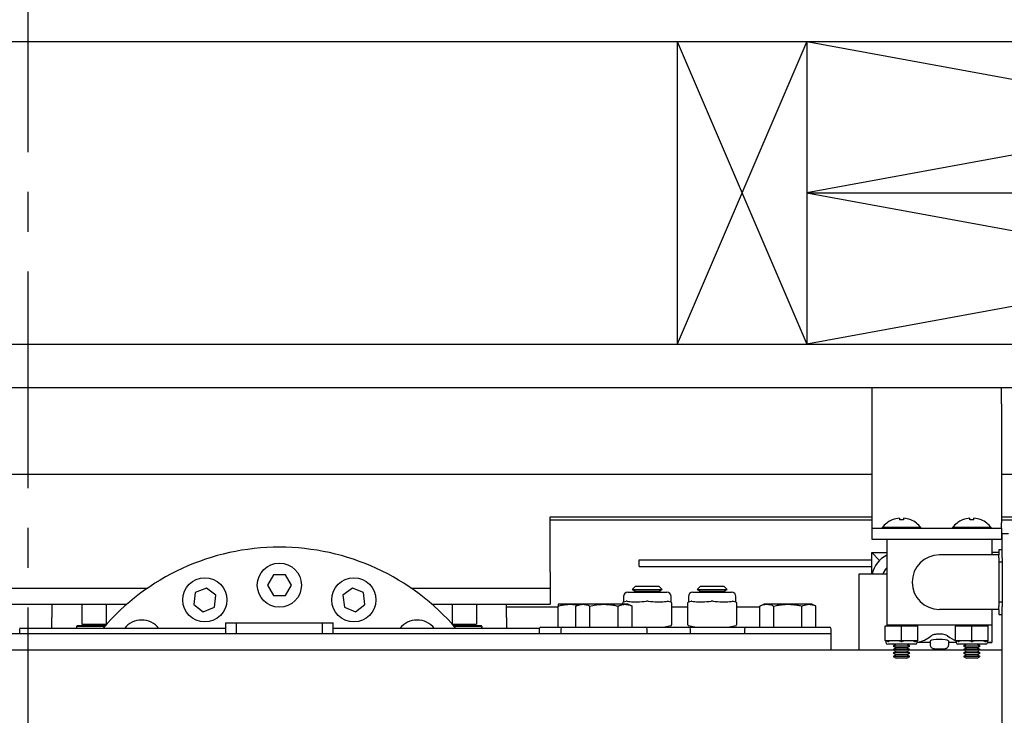
# Model space of a CAD drawing. Extents: x -328 to 414, y -91 to 242.
# Drawn here: x -287 to -275, y 52 to 60 of the extents above; entities that cross this region are included whole.
import ezdxf

# ---------------------------------------------------------------- set-up
doc = ezdxf.new("R2010")
doc.units = 0
doc.header["$LTSCALE"] = 10
doc.header["$MEASUREMENT"] = 0
doc.header["$PDMODE"] = 98
doc.linetypes.add('VSC', pattern=[0.388, 0.25, -0.046, 0.046, -0.046])
doc.layers.get('DEFPOINTS').update_dxf_attribs({"linetype": 'CONTINUOUS'})
for name, color, linetype in [('DIM', 1, 'CONTINUOUS'), ('HW', 130, 'CONTINUOUS'), ('RAIL_BACKING', 4, 'CONTINUOUS'), ('RAIL_HYDRO', 52, 'CONTINUOUS')]:
    doc.layers.add(name, color=color, linetype=linetype)
doc.styles.get("Standard").update_dxf_attribs({"font": 'SIMPLEX.shx', "width": 0.85})
doc.dimstyles.get("Standard").update_dxf_attribs({"dimscale": 16, "dimtxt": 0.09375, "dimasz": 0.09375, "dimexe": 0.0625, "dimexo": 0.0625, "dimgap": 0.0625, "dimtad": 0, "dimtih": 1, "dimtoh": 1, "dimdec": 4, "dimzin": 4, "dimdsep": 46, "dimtxsty": 'Standard', "dimcen": 0.0625, "dimadec": 0, "dimazin": 0, "dimtfac": 1, "dimtdec": 4, "dimtofl": 0, "dimtmove": 0, "dimatfit": 3, "dimfxl": 1, "dimtolj": 1, "dimtzin": 0, "dimarcsym": 0})

# ---------------------------------------------------------------- blocks, each defined once
blk = doc.blocks.new('*D82')
at = {"layer": 'DEFPOINTS', "color": 0, "transparency": 16777216}
for p in [(-255.474, 78.074), (-317.474, 47.579), (-255.474, 47.579)]:
    blk.add_point(p, dxfattribs=at)
at = {"layer": 'DIM', "color": 0, "lineweight": -2, "transparency": 16777216}
for p, q in [((-317.474, 48.329), (-317.474, 78.824)), ((-255.474, 48.329), (-255.474, 78.824)), ((-315.317, 78.074), (-294.462, 78.074)), ((-257.63, 78.074), (-278.485, 78.074))]:
    blk.add_line(p, q, dxfattribs=at)
at = {"layer": 'DIM', "color": 0, "transparency": 16777216}
for points in [[(-315.317, 78.433), (-315.317, 77.714), (-317.474, 78.074)], [(-257.63, 78.433), (-257.63, 77.714), (-255.474, 78.074)]]:
    blk.add_solid(points, dxfattribs=at)
at = {"layer": 'DIM', "color": 0, "transparency": 16777216, "insert": (-286.474, 78.074), "char_height": 2.16, "attachment_point": 5}
blk.add_mtext('\\A1;(62") O.D.', dxfattribs=at)
blk = doc.blocks.new('*D84')
at = {"layer": 'DEFPOINTS', "color": 0, "transparency": 16777216}
for p in [(-286.474, 71.356), (-286.474, 61.22), (-251.474, 56)]:
    blk.add_point(p, dxfattribs=at)
at = {"layer": 'DIM', "color": 0, "lineweight": -2, "transparency": 16777216}
for p, q in [((-286.474, 61.97), (-286.474, 72.106)), ((-251.474, 56.75), (-251.474, 72.106)), ((-284.317, 71.356), (-276.83, 71.356)), ((-253.63, 71.356), (-262.165, 71.356))]:
    blk.add_line(p, q, dxfattribs=at)
at = {"layer": 'DIM', "color": 0, "transparency": 16777216}
for points in [[(-284.317, 71.715), (-284.317, 70.996), (-286.474, 71.356)], [(-253.63, 71.715), (-253.63, 70.996), (-251.474, 71.356)]]:
    blk.add_solid(points, dxfattribs=at)
at = {"layer": 'DIM', "color": 0, "transparency": 16777216, "insert": (-269.497, 71.356), "char_height": 2.16, "attachment_point": 5}
blk.add_mtext('\\A1;35"\\PC/L RAIL', dxfattribs=at)
blk = doc.blocks.new('*D85')
at = {"layer": 'DEFPOINTS', "color": 0, "transparency": 16777216}
for p in [(-251.474, 83.229), (-320.474, 56), (-251.474, 56)]:
    blk.add_point(p, dxfattribs=at)
at = {"layer": 'DIM', "color": 0, "lineweight": -2, "transparency": 16777216}
for p, q in [((-320.474, 56.75), (-320.474, 83.979)), ((-251.474, 56.75), (-251.474, 83.979)), ((-318.317, 83.229), (-280.649, 83.229)), ((-253.63, 83.229), (-274.202, 83.229))]:
    blk.add_line(p, q, dxfattribs=at)
at = {"layer": 'DIM', "color": 0, "transparency": 16777216}
for points in [[(-318.317, 83.588), (-318.317, 82.87), (-320.474, 83.229)], [(-253.63, 83.588), (-253.63, 82.87), (-251.474, 83.229)]]:
    blk.add_solid(points, dxfattribs=at)
at = {"layer": 'DIM', "color": 0, "transparency": 16777216, "insert": (-277.425, 83.229), "char_height": 2.16, "attachment_point": 5}
blk.add_mtext('\\A1;69"', dxfattribs=at)

msp = doc.modelspace()

# ---------------------------------------------------------------- linework, layer by layer
at = {"layer": 'HW'}
for p, q in [((-324.47362, 60), (-247.47362, 60)), ((-320.97362, 56.5), (-250.97362, 56.5)), ((-320.47362, 56), (-251.47362, 56))]:
    msp.add_line(p, q, dxfattribs=at)
at = {"layer": 'RAIL_BACKING', "color": 2, "linetype": 'VSC'}
msp.add_line((-286.47362, 61.22008), (-286.47362, 44.1793), dxfattribs=at)
at = {"layer": 'RAIL_BACKING'}
for p, q in [((-278.97362, 60), (-278.97362, 56.5)), ((-277.47362, 60), (-278.97362, 56.5)), ((-278.97362, 60), (-277.47362, 56.5)), ((-277.47362, 60), (-267.97362, 58.25)), ((-267.97362, 60), (-277.47362, 58.25)), ((-277.47362, 60), (-277.47362, 56.5)), ((-277.47362, 58.25), (-267.97362, 58.25)), ((-267.97362, 58.25), (-277.47362, 56.5)), ((-277.47362, 58.25), (-267.97362, 56.5))]:
    msp.add_line(p, q, dxfattribs=at)
at = {"layer": 'RAIL_HYDRO', "linetype": 'Continuous'}
for p, q in [((-294.97353, 56), (-277.72362, 56)), ((-277.72362, 56), (-268.22362, 56)), ((-276.72362, 56), (-276.72362, 55.8125)), ((-275.22362, 55.8125), (-275.22362, 56)), ((-276.72362, 55.8125), (-276.72362, 54.4375)), ((-275.22362, 55.8125), (-275.22362, 54.4375)), ((-294.59853, 55), (-276.72362, 55)), ((-275.22362, 55), (-270.22362, 55)), ((-280.44036, 54.50554), (-276.72362, 54.50554)), ((-280.44036, 53.8725), (-280.44036, 54.50554)), ((-276.40287, 54.49112), (-276.40287, 54.47115)), ((-276.35687, 54.49112), (-276.35687, 54.47115)), ((-275.59037, 54.47115), (-275.59037, 54.49112)), ((-275.54437, 54.47115), (-275.54437, 54.49112)), ((-275.22362, 54.50554), (-270.85416, 54.50554)), ((-276.72362, 54.469), (-280.44036, 54.469)), ((-276.72362, 54.4375), (-276.72362, 54.375)), ((-276.72362, 54.375), (-275.22362, 54.375)), ((-276.72362, 54.375), (-276.72362, 54.25)), ((-276.60387, 54.38295), (-276.60387, 54.375)), ((-276.15587, 54.38295), (-276.60387, 54.38295)), ((-276.4871, 54.4719), (-276.48646, 54.47115)), ((-276.27328, 54.47115), (-276.27263, 54.4719)), ((-276.15587, 54.375), (-276.15587, 54.38295)), ((-275.79137, 54.38295), (-275.79137, 54.375)), ((-275.34337, 54.38295), (-275.79137, 54.38295)), ((-275.6746, 54.4719), (-275.67396, 54.47115)), ((-275.46078, 54.47115), (-275.46013, 54.4719)), ((-275.34337, 54.375), (-275.34337, 54.38295)), ((-273.18737, 54.469), (-275.22362, 54.469)), ((-275.22362, 54.375), (-275.22362, 54.4375)), ((-275.22362, 54.375), (-275.22362, 54.25)), ((-275.21737, 54.03201), (-275.21737, 54.3125)), ((-275.14267, 54.3125), (-275.21737, 54.3125)), ((-276.72362, 54.25), (-276.54987, 54.25)), ((-276.54987, 54.25), (-276.54987, 53.255)), ((-276.54987, 54.25), (-275.33487, 54.25)), ((-275.33487, 54.25), (-275.33487, 54.0675)), ((-275.33487, 54.25), (-275.22362, 54.25)), ((-276.6337, 54.00405), (-276.72364, 54.094)), ((-276.72364, 54.094), (-276.54987, 54.094)), ((-276.72364, 53.844), (-276.72364, 54.094)), ((-275.25737, 54.0675), (-275.94237, 54.0675)), ((-275.25737, 54.094), (-275.33487, 54.094)), ((-275.21737, 54.1275), (-275.25737, 54.1275)), ((-275.25737, 54.1275), (-275.25737, 54.0675)), ((-275.25737, 54.03201), (-275.25737, 54.0675)), ((-275.25737, 54.03201), (-275.25737, 53.98402)), ((-275.21737, 54.03201), (-275.21737, 53.98402)), ((-279.41112, 53.93467), (-279.41112, 54.00937)), ((-279.41112, 54.00937), (-276.72364, 54.00937)), ((-279.41112, 53.93467), (-276.72364, 53.93467)), ((-275.21737, 53.98402), (-275.25737, 53.98402)), ((-275.25737, 53.98402), (-275.25737, 53.52098)), ((-275.21737, 53.98402), (-275.21737, 53.52098)), ((-283.63665, 53.839), (-283.70593, 53.719)), ((-283.49809, 53.839), (-283.63665, 53.839)), ((-283.42881, 53.719), (-283.49809, 53.839)), ((-280.44036, 53.8725), (-280.44036, 53.685)), ((-276.87317, 53.844), (-276.87317, 52.9666)), ((-276.54987, 53.844), (-276.87317, 53.844)), ((-283.70593, 53.719), (-283.63665, 53.599)), ((-283.49809, 53.599), (-283.42881, 53.719)), ((-279.45291, 53.7069), (-279.49101, 53.6688)), ((-279.45291, 53.7069), (-279.18183, 53.7069)), ((-279.14373, 53.6688), (-279.18183, 53.7069)), ((-278.70291, 53.7069), (-278.74101, 53.6688)), ((-278.70291, 53.7069), (-278.43183, 53.7069)), ((-278.39373, 53.6688), (-278.43183, 53.7069)), ((-286.69036, 53.685), (-285.0879, 53.685)), ((-284.53834, 53.63208), (-284.55642, 53.4947)), ((-284.41032, 53.68511), (-284.53834, 53.63208)), ((-284.30039, 53.60076), (-284.41032, 53.68511)), ((-284.31848, 53.46338), (-284.30039, 53.60076)), ((-283.63665, 53.599), (-283.49809, 53.599)), ((-282.72442, 53.68511), (-282.83435, 53.60076)), ((-282.83435, 53.60076), (-282.81626, 53.46338)), ((-282.5964, 53.63208), (-282.72442, 53.68511)), ((-282.57832, 53.4947), (-282.5964, 53.63208)), ((-282.04684, 53.685), (-280.44036, 53.685)), ((-280.44036, 53.685), (-280.44036, 53.4975)), ((-279.59237, 53.58735), (-279.59237, 53.52516)), ((-279.54237, 53.63735), (-279.09237, 53.63735)), ((-279.49101, 53.6688), (-279.45291, 53.6469)), ((-279.49101, 53.6688), (-279.14373, 53.6688)), ((-279.45291, 53.6469), (-279.46944, 53.63735)), ((-279.45291, 53.6469), (-279.18183, 53.6469)), ((-279.18183, 53.6469), (-279.14373, 53.6688)), ((-279.1653, 53.63735), (-279.18183, 53.6469)), ((-279.04237, 53.52516), (-279.04237, 53.58735)), ((-278.84237, 53.58735), (-278.84237, 53.52516)), ((-278.79237, 53.63735), (-278.34237, 53.63735)), ((-278.74101, 53.6688), (-278.70291, 53.6469)), ((-278.74101, 53.6688), (-278.39373, 53.6688)), ((-278.70291, 53.6469), (-278.71944, 53.63735)), ((-278.70291, 53.6469), (-278.43183, 53.6469)), ((-278.43183, 53.6469), (-278.39373, 53.6688)), ((-278.4153, 53.63735), (-278.43183, 53.6469)), ((-278.29237, 53.52516), (-278.29237, 53.58735)), ((-286.69036, 53.4975), (-285.33028, 53.4975)), ((-286.19438, 53.4975), (-286.19438, 53.34532)), ((-285.85038, 53.4975), (-285.85038, 53.26782)), ((-285.56938, 53.4975), (-285.56938, 53.26782)), ((-284.55642, 53.4947), (-284.44649, 53.41035)), ((-284.44649, 53.41035), (-284.31848, 53.46338)), ((-282.81626, 53.46338), (-282.68825, 53.41035)), ((-282.68825, 53.41035), (-282.57832, 53.4947)), ((-281.80446, 53.4975), (-280.44036, 53.4975)), ((-281.56938, 53.4975), (-281.56938, 53.26782)), ((-281.28838, 53.4975), (-281.28838, 53.26782)), ((-280.94438, 53.34532), (-280.94438, 53.4975)), ((-280.94438, 53.469), (-280.34837, 53.469)), ((-280.34354, 53.4991), (-280.34844, 53.49681)), ((-280.34837, 53.2311), (-280.34837, 53.47658)), ((-280.09354, 53.4991), (-280.34354, 53.4991)), ((-280.09354, 53.4991), (-280.14184, 53.47658)), ((-280.14184, 53.2311), (-280.14184, 53.47658)), ((-279.5412, 53.4991), (-280.09354, 53.4991)), ((-279.9796, 53.2311), (-279.9796, 53.47658)), ((-279.65513, 53.2311), (-279.65513, 53.47658)), ((-279.59862, 53.51526), (-279.59862, 53.51579)), ((-279.59862, 53.4991), (-279.59862, 53.51526)), ((-279.59104, 53.52549), (-279.59212, 53.52522)), ((-279.59104, 53.52549), (-279.56023, 53.5332)), ((-279.4929, 53.47658), (-279.5412, 53.4991)), ((-279.4929, 53.2311), (-279.4929, 53.47658)), ((-279.07451, 53.5332), (-279.04369, 53.52549)), ((-279.04237, 53.52516), (-279.04369, 53.52549)), ((-279.03612, 53.51579), (-279.03612, 53.51526)), ((-279.03612, 53.51526), (-279.03612, 53.25944)), ((-279.03612, 53.469), (-278.84862, 53.469)), ((-278.84862, 53.51526), (-278.84862, 53.51579)), ((-278.84862, 53.25944), (-278.84862, 53.51526)), ((-278.84104, 53.52549), (-278.84212, 53.52522)), ((-278.84104, 53.52549), (-278.81023, 53.5332)), ((-278.32451, 53.5332), (-278.29369, 53.52549)), ((-278.29237, 53.52516), (-278.29369, 53.52549)), ((-278.28612, 53.51579), (-278.28612, 53.51526)), ((-278.28612, 53.51526), (-278.28612, 53.25944)), ((-278.28612, 53.469), (-278.01684, 53.469)), ((-277.96854, 53.4991), (-278.01684, 53.47658)), ((-278.01684, 53.2311), (-278.01684, 53.47658)), ((-277.55428, 53.4991), (-277.96854, 53.4991)), ((-277.8546, 53.2311), (-277.8546, 53.47658)), ((-277.4162, 53.4991), (-277.55428, 53.4991)), ((-277.53013, 53.2311), (-277.53013, 53.47658)), ((-277.3679, 53.47658), (-277.4162, 53.4991)), ((-277.3679, 53.2311), (-277.3679, 53.47658)), ((-275.21737, 53.52098), (-275.25737, 53.52098)), ((-275.25737, 53.52098), (-275.25737, 53.47299)), ((-275.25737, 53.4375), (-275.25737, 53.47299)), ((-275.21737, 53.52098), (-275.21737, 53.47299)), ((-275.21737, 47), (-275.21737, 53.47299)), ((-275.25737, 53.4375), (-275.94237, 53.4375)), ((-275.33487, 53.4375), (-275.33487, 53.255)), ((-275.25737, 53.4375), (-275.25737, 53.3775)), ((-275.25737, 53.3775), (-275.21737, 53.3775)), ((-286.19438, 53.219), (-286.19438, 53.34532)), ((-285.90088, 53.25182), (-285.91088, 53.24182)), ((-285.91088, 53.24182), (-285.91088, 53.219)), ((-285.58721, 53.24182), (-285.91088, 53.24182)), ((-285.90088, 53.25182), (-285.57839, 53.25182)), ((-285.85038, 53.26782), (-285.56938, 53.26782)), ((-285.82228, 53.26782), (-285.82228, 53.25182)), ((-285.56938, 53.26782), (-285.56409, 53.26782)), ((-284.18987, 53.2839), (-284.18987, 53.1541)), ((-284.18987, 53.2839), (-284.06424, 53.2839)), ((-284.06424, 53.1541), (-284.06424, 53.2839)), ((-284.06424, 53.2839), (-283.0705, 53.2839)), ((-283.0705, 53.1541), (-283.0705, 53.2839)), ((-283.0705, 53.2839), (-282.94487, 53.2839)), ((-282.94487, 53.1541), (-282.94487, 53.2839)), ((-281.57065, 53.26782), (-281.56938, 53.26782)), ((-281.56938, 53.26782), (-281.28838, 53.26782)), ((-281.55635, 53.25182), (-281.24196, 53.25182)), ((-281.23208, 53.24182), (-281.54753, 53.24182)), ((-281.31648, 53.25182), (-281.31648, 53.26782)), ((-281.24196, 53.25182), (-281.23208, 53.24182)), ((-281.24196, 53.25182), (-281.23788, 53.25182)), ((-281.22788, 53.24182), (-281.23788, 53.25182)), ((-281.23208, 53.24182), (-281.23208, 53.219)), ((-281.22788, 53.24182), (-281.22788, 53.219)), ((-280.94438, 53.34532), (-280.94438, 53.219)), ((-279.04369, 53.24921), (-279.11612, 53.2311)), ((-279.03612, 53.25944), (-279.03612, 53.25891)), ((-278.84862, 53.25891), (-278.84862, 53.25944)), ((-278.76862, 53.2311), (-278.84104, 53.24921)), ((-278.29369, 53.24921), (-278.36612, 53.2311)), ((-278.28612, 53.25944), (-278.28612, 53.25891)), ((-276.56737, 53.245), (-276.53737, 53.255)), ((-276.56737, 53.24434), (-276.56737, 53.245)), ((-276.56737, 53.07816), (-276.56737, 53.24434)), ((-276.38778, 53.245), (-276.55946, 53.245)), ((-275.94237, 53.255), (-276.54987, 53.255)), ((-276.54987, 53.255), (-276.54987, 53.25083)), ((-276.37987, 53.07816), (-276.37987, 53.24434)), ((-276.20028, 53.245), (-276.37196, 53.245)), ((-276.22237, 53.255), (-276.19237, 53.245)), ((-276.19237, 53.245), (-276.19237, 53.24434)), ((-276.19237, 53.07816), (-276.19237, 53.24434)), ((-275.33487, 53.255), (-275.94237, 53.255)), ((-275.75487, 53.245), (-275.72487, 53.255)), ((-275.75487, 53.24434), (-275.75487, 53.245)), ((-275.75487, 53.07816), (-275.75487, 53.24434)), ((-275.57528, 53.245), (-275.74696, 53.245)), ((-275.56737, 53.07816), (-275.56737, 53.24434)), ((-275.38778, 53.245), (-275.55946, 53.245)), ((-275.40987, 53.255), (-275.37987, 53.245)), ((-275.37987, 53.245), (-275.37987, 53.24434)), ((-275.37987, 53.07816), (-275.37987, 53.24434)), ((-275.33487, 53.255), (-275.33487, 53.055)), ((-277.19237, 53.1541), (-289.94237, 53.1541)), ((-284.18987, 53.219), (-286.569, 53.219)), ((-286.56737, 53.1541), (-286.56737, 53.2111)), ((-280.56574, 53.219), (-282.94487, 53.219)), ((-280.56737, 53.2111), (-280.56737, 53.1541)), ((-280.54737, 53.2311), (-280.29737, 53.2311)), ((-280.31737, 53.2111), (-280.31737, 53.1541)), ((-280.29737, 53.2311), (-279.81737, 53.2311)), ((-279.81737, 53.2311), (-279.33737, 53.2311)), ((-279.33737, 53.2311), (-278.83737, 53.2311)), ((-279.31737, 53.1541), (-279.31737, 53.2111)), ((-278.83737, 53.2311), (-278.56737, 53.2311)), ((-278.81737, 53.1541), (-278.81737, 53.2111)), ((-278.56737, 53.2311), (-278.17237, 53.2311)), ((-278.19237, 53.2111), (-278.19237, 53.1541)), ((-278.17237, 53.2311), (-277.69237, 53.2311)), ((-277.69237, 53.2311), (-277.21237, 53.2311)), ((-277.19237, 53.1541), (-277.19237, 53.2111)), ((-277.19237, 52.9666), (-277.19237, 53.1541)), ((-276.56737, 53.0775), (-276.56737, 53.07816)), ((-276.53956, 53.06823), (-276.56737, 53.0775)), ((-276.55987, 53.075), (-276.55987, 53.05625)), ((-276.55946, 53.0775), (-276.38778, 53.0775)), ((-276.21987, 53.03625), (-276.53987, 53.03625)), ((-276.44027, 53.03479), (-276.47487, 53.01482)), ((-276.47487, 53.01482), (-276.44027, 52.99484)), ((-276.28487, 53.01482), (-276.47487, 53.01482)), ((-276.4428, 53.03625), (-276.44027, 53.03479)), ((-276.31947, 53.03479), (-276.44027, 53.03479)), ((-276.37196, 53.0775), (-276.20028, 53.0775)), ((-276.31947, 53.03479), (-276.31694, 53.03625)), ((-276.28487, 53.01482), (-276.31947, 53.03479)), ((-276.31947, 52.99484), (-276.28487, 53.01482)), ((-276.19237, 53.0775), (-276.22018, 53.06823)), ((-276.04987, 53.055), (-276.19991, 53.055)), ((-276.19987, 53.05625), (-276.19987, 53.075)), ((-276.19237, 53.07816), (-276.19237, 53.0775)), ((-276.04987, 53.07331), (-276.04987, 53.03)), ((-276.04987, 53.03), (-276.04692, 53.03)), ((-275.83782, 53.03), (-275.83487, 53.03)), ((-275.83487, 53.03), (-275.83487, 53.07337)), ((-275.74733, 53.055), (-275.83487, 53.055)), ((-275.75487, 53.0775), (-275.75487, 53.07816)), ((-275.72706, 53.06823), (-275.75487, 53.0775)), ((-275.74737, 53.06768), (-275.74737, 53.05625)), ((-275.74696, 53.0775), (-275.57528, 53.0775)), ((-275.40737, 53.03625), (-275.72737, 53.03625)), ((-275.62777, 53.03479), (-275.66237, 53.01482)), ((-275.66237, 53.01482), (-275.62777, 52.99484)), ((-275.47237, 53.01482), (-275.66237, 53.01482)), ((-275.6303, 53.03625), (-275.62777, 53.03479)), ((-275.50697, 53.03479), (-275.62777, 53.03479)), ((-275.55946, 53.0775), (-275.38778, 53.0775)), ((-275.50697, 53.03479), (-275.50444, 53.03625)), ((-275.47237, 53.01482), (-275.50697, 53.03479)), ((-275.50697, 52.99484), (-275.47237, 53.01482)), ((-275.37987, 53.0775), (-275.40768, 53.06823)), ((-275.38769, 53.05507), (-275.33487, 53.055)), ((-275.33487, 53.055), (-275.38741, 53.055)), ((-275.38737, 53.05625), (-275.38737, 53.075)), ((-275.37987, 53.07816), (-275.37987, 53.0775)), ((-277.19237, 52.9666), (-289.94237, 52.9666)), ((-276.46055, 52.9666), (-277.19237, 52.9666)), ((-276.44027, 52.99484), (-276.47487, 52.97487)), ((-276.47487, 52.97487), (-276.44027, 52.9549)), ((-276.28487, 52.97487), (-276.47487, 52.97487)), ((-276.44027, 52.9549), (-276.47487, 52.93492)), ((-276.47487, 52.93492), (-276.44027, 52.91495)), ((-276.28487, 52.93492), (-276.47487, 52.93492)), ((-276.44027, 52.91495), (-276.47487, 52.89497)), ((-276.47487, 52.89497), (-276.44027, 52.875)), ((-276.28487, 52.89497), (-276.47487, 52.89497)), ((-276.31947, 52.99484), (-276.44027, 52.99484)), ((-276.31947, 52.9549), (-276.44027, 52.9549)), ((-276.31947, 52.91495), (-276.44027, 52.91495)), ((-276.28487, 52.97487), (-276.31947, 52.99484)), ((-276.31947, 52.9549), (-276.28487, 52.97487)), ((-276.28487, 52.93492), (-276.31947, 52.9549)), ((-276.31947, 52.91495), (-276.28487, 52.93492)), ((-276.28487, 52.89497), (-276.31947, 52.91495)), ((-276.31947, 52.875), (-276.28487, 52.89497)), ((-275.64805, 52.9666), (-276.29919, 52.9666)), ((-275.96737, 52.98), (-275.99415, 52.98)), ((-275.89059, 52.98), (-275.91737, 52.98)), ((-275.62777, 52.99484), (-275.66237, 52.97487)), ((-275.66237, 52.97487), (-275.62777, 52.9549)), ((-275.47237, 52.97487), (-275.66237, 52.97487)), ((-275.62777, 52.9549), (-275.66237, 52.93492)), ((-275.66237, 52.93492), (-275.62777, 52.91495)), ((-275.47237, 52.93492), (-275.66237, 52.93492)), ((-275.62777, 52.91495), (-275.66237, 52.89497)), ((-275.66237, 52.89497), (-275.62777, 52.875)), ((-275.47237, 52.89497), (-275.66237, 52.89497)), ((-275.50697, 52.99484), (-275.62777, 52.99484)), ((-275.50697, 52.9549), (-275.62777, 52.9549)), ((-275.50697, 52.91495), (-275.62777, 52.91495)), ((-275.47237, 52.97487), (-275.50697, 52.99484)), ((-275.50697, 52.9549), (-275.47237, 52.97487)), ((-275.47237, 52.93492), (-275.50697, 52.9549)), ((-275.50697, 52.91495), (-275.47237, 52.93492)), ((-275.47237, 52.89497), (-275.50697, 52.91495)), ((-275.50697, 52.875), (-275.47237, 52.89497)), ((-275.21737, 52.9666), (-275.48669, 52.9666)), ((-276.31947, 52.875), (-276.44027, 52.875)), ((-275.50697, 52.875), (-275.62777, 52.875))]:
    msp.add_line(p, q, dxfattribs=at)
at = {"layer": 'RAIL_HYDRO', "linetype": 'Continuous', "flags": 128}
msp.add_lwpolyline([(-275.8362, 53.07337), (-275.83768, 53.07679), (-275.85182, 53.08207), (-275.87646, 53.08674), (-275.9086, 53.0899), (-275.94416, 53.09094), (-275.97907, 53.08971), (-276.0099, 53.08651), (-276.03356, 53.0819), (-276.04728, 53.07665), (-276.04987, 53.07331), (-276.04987, 53.07331)], dxfattribs=at)
at = {"layer": 'RAIL_HYDRO', "linetype": 'Continuous'}
for centre in [(-283.56737, 53.719), (-284.42841, 53.54773), (-282.70633, 53.54773)]:
    msp.add_circle(centre, 0.255, dxfattribs=at)
for centre, radius, start, end in [((-276.37987, 54.21), 0.28206, 94.677196, 112.20279), ((-276.37987, 54.21), 0.28206, 67.79721, 85.322804), ((-275.56737, 54.21), 0.28206, 94.677196, 112.20279), ((-275.56737, 54.21), 0.28206, 67.79721, 85.322804), ((-276.37987, 54.21), 0.283, 112.266837, 142.327733), ((-276.37987, 54.11751), 0.35438, 86.278805, 93.721195), ((-276.37987, 54.21), 0.283, 37.672267, 67.733163), ((-275.56737, 54.21), 0.283, 112.266837, 142.327733), ((-275.56737, 54.11751), 0.35438, 86.278805, 93.721195), ((-275.56737, 54.21), 0.283, 37.672267, 67.733163), ((-283.56737, 51.469), 2.6875, 40.629329, 139.370671), ((-276.41654, 53.7869), 0.3071, 115.730709, 169.284471), ((-275.94237, 53.7525), 0.315, 90, 270), ((-276.41654, 53.7869), 0.1875, 135.321769, 162.26991), ((-279.54237, 53.58735), 0.05, 90, 180), ((-279.09237, 53.58735), 0.05, 0, 90), ((-278.79237, 53.58735), 0.05, 90, 180), ((-278.34237, 53.58735), 0.05, 0, 90), ((-279.58862, 53.51579), 0.01, 104.036243, 180), ((-279.04612, 53.51579), 0.01, 0, 75.963757), ((-278.83862, 53.51586), 0.01, 104.121614, 179.994445), ((-278.83862, 53.51579), 0.01, 104.036243, 180), ((-278.29612, 53.51579), 0.01, 0, 75.963757), ((-278.29612, 53.51586), 0.01, 359.975616, 75.872141), ((-285.15836, 53.05999), 0.255, 38.577131, 141.422869), ((-281.97638, 53.05999), 0.255, 38.577131, 141.422869), ((-279.04612, 53.25891), 0.01, 284.036243, 0), ((-278.83862, 53.25891), 0.01, 180, 255.963757), ((-278.29612, 53.25891), 0.01, 284.036243, 0), ((-280.54737, 53.2111), 0.02, 90, 180), ((-280.29737, 53.2111), 0.02, 90, 180), ((-279.33737, 53.2111), 0.02, 0, 90), ((-278.83737, 53.2111), 0.02, 0, 90), ((-278.17237, 53.2111), 0.02, 90, 180), ((-277.21237, 53.2111), 0.02, 0, 90), ((-276.53987, 53.05625), 0.02, 180, 270), ((-276.21987, 53.05625), 0.02, 270, 0), ((-275.72737, 53.05625), 0.02, 180, 270), ((-275.40737, 53.05625), 0.02, 270, 0)]:
    msp.add_arc(centre, radius, start, end, dxfattribs=at)
for centre, major_axis, ratio, start_param, end_param in [((-279.31737, 53.59391), (0.27489, 0.03602), 0.21301703, 3.67256937, 4.06269169), ((-279.31737, 53.59391), (0.27489, 0.03602), 0.21301703, 4.06269169, 4.25907414), ((-279.31737, 53.59391), (0.27489, 0.03602), 0.21301703, 4.25907414, 4.64919646), ((-279.31737, 53.59391), (0.27489, -0.03602), 0.21301703, 4.7755815, 5.16570382), ((-279.31737, 53.59391), (0.27489, -0.03602), 0.21301703, 5.16570382, 5.36208627), ((-279.31737, 53.59391), (0.27489, -0.03602), 0.21301703, 5.36208627, 5.75220859), ((-278.56737, 53.59391), (0.27489, 0.03602), 0.21301703, 3.67256937, 4.06269169), ((-278.56737, 53.59391), (0.27489, 0.03602), 0.21301703, 4.06269169, 4.25907414), ((-278.56737, 53.59391), (0.27489, 0.03602), 0.21301703, 4.25907414, 4.64919646), ((-278.56737, 53.59391), (0.27489, -0.03602), 0.21301703, 4.7755815, 5.16570382), ((-278.56737, 53.59391), (0.27489, -0.03602), 0.21301703, 5.16570382, 5.36208627), ((-278.56737, 53.59391), (0.27489, -0.03602), 0.21301703, 5.36208627, 5.75220859), ((-276.56737, 53.1923), (0.03244, 0.04501), 0.84535508, 0.54722784, 0.70600806), ((-276.37987, 53.1923), (-0.03244, 0.04501), 0.84535508, 5.57717725, 5.73595747), ((-276.37987, 53.1923), (0.03244, 0.04501), 0.84535508, 0.54722784, 0.70600806), ((-276.19237, 53.1923), (-0.03244, 0.04501), 0.84535508, 5.57717725, 5.73595747), ((-275.75487, 53.1923), (0.03244, 0.04501), 0.84535508, 0.54722784, 0.70600806), ((-275.56737, 53.1923), (-0.03244, 0.04501), 0.84535508, 5.57717725, 5.73595747), ((-275.56737, 53.1923), (0.03244, 0.04501), 0.84535508, 0.54722784, 0.70600806), ((-275.37987, 53.1923), (-0.03244, 0.04501), 0.84535508, 5.57717725, 5.73595747), ((-276.23814, 55.05813), (0, 2.00313), 0.36397023, 3.19768735, 3.42204548), ((-275.6466, 55.05813), (0, 2.00313), 0.36397023, 2.86113983, 3.00906509), ((-276.56737, 53.1302), (-0.03244, 0.04501), 0.84535508, 2.4355846, 2.59436481), ((-276.37987, 53.015), (0.17977, -0.0326), 0.28020661, 1.66549847, 2.62482671), ((-276.37987, 53.1302), (0.03244, 0.04501), 0.84535508, 3.6888205, 3.84760071), ((-276.37987, 53.1302), (-0.03244, 0.04501), 0.84535508, 2.4355846, 2.59436481), ((-276.37987, 53.015), (0.17977, 0.0326), 0.28020661, 0.51676594, 1.47609418), ((-276.19237, 53.1302), (0.03244, 0.04501), 0.84535508, 3.6888205, 3.84760071), ((-275.75487, 53.1302), (-0.03244, 0.04501), 0.84535508, 2.4355846, 2.59436481), ((-275.56737, 53.015), (0.17977, -0.0326), 0.28020661, 1.66549847, 2.62482671), ((-275.56737, 53.1302), (0.03244, 0.04501), 0.84535508, 3.6888205, 3.84760071), ((-275.56737, 53.1302), (-0.03244, 0.04501), 0.84535508, 2.4355846, 2.59436481), ((-275.56737, 53.015), (0.17977, 0.0326), 0.28020661, 0.51676594, 1.47609418), ((-275.37987, 53.1302), (0.03244, 0.04501), 0.84535508, 3.6888205, 3.84760071)]:
    msp.add_ellipse(centre, major_axis=major_axis, ratio=ratio, start_param=start_param, end_param=end_param, dxfattribs=at)
for points, knots in [([(-280.34837, 53.47658), (-280.33177, 53.48071), (-280.29848, 53.48899), (-280.25595, 53.49485), (-280.22146, 53.4969), (-280.19517, 53.49693), (-280.16883, 53.49538), (-280.14292, 53.49262), (-280.12594, 53.4894), (-280.11768, 53.48784)], [0, 0, 0, 0, 0.21899074, 0.43918845, 0.55170617, 0.66449979, 0.77812986, 0.89202955, 1, 1, 1, 1]), ([(-280.34837, 53.49666), (-280.34837, 53.4967), (-280.34837, 53.49682), (-280.34837, 53.49537), (-280.34837, 53.492), (-280.34837, 53.48605), (-280.34837, 53.47974), (-280.34837, 53.47658)], [0, 0, 0, 0, 0.08896438, 0.27516168, 0.46180081, 0.73047713, 1, 1, 1, 1]), ([(-280.14184, 53.47658), (-280.13226, 53.48071), (-280.11304, 53.48899), (-280.08848, 53.49484), (-280.06857, 53.4969), (-280.05339, 53.49692), (-280.03818, 53.49542), (-280.02074, 53.49198), (-280.00115, 53.48605), (-279.98679, 53.47974), (-279.9796, 53.47658)], [0, 0, 0, 0, 0.17943078, 0.35985051, 0.45204226, 0.54446009, 0.63756326, 0.73088735, 0.86523203, 1, 1, 1, 1]), ([(-279.9796, 53.47658), (-279.9582, 53.48115), (-279.91917, 53.48949), (-279.86144, 53.49599), (-279.80673, 53.49762), (-279.75142, 53.49405), (-279.70069, 53.48661), (-279.66879, 53.47958), (-279.65513, 53.47658)], [0, 0, 0, 0, 0.2003298, 0.36516717, 0.53115753, 0.70095131, 0.87198479, 1, 1, 1, 1]), ([(-279.65513, 53.47658), (-279.64555, 53.48071), (-279.62633, 53.48899), (-279.60177, 53.49484), (-279.58186, 53.4969), (-279.56669, 53.49692), (-279.55147, 53.49542), (-279.53403, 53.49198), (-279.51445, 53.48605), (-279.50009, 53.47974), (-279.4929, 53.47658)], [0, 0, 0, 0, 0.179430783, 0.359850505, 0.452042263, 0.544460091, 0.637563259, 0.730887349, 0.865232027, 1, 1, 1, 1]), ([(-279.55053, 53.5332), (-279.55076, 53.53325), (-279.55257, 53.53363), (-279.55591, 53.53397), (-279.55878, 53.53346), (-279.56023, 53.5332)], [0, 0, 0, 0, 0.06885003, 0.5314166, 1, 1, 1, 1]), ([(-279.30767, 53.5332), (-279.30811, 53.53325), (-279.31153, 53.53363), (-279.31803, 53.53397), (-279.32404, 53.53346), (-279.32707, 53.5332)], [0, 0, 0, 0, 0.06885003, 0.5314166, 1, 1, 1, 1]), ([(-279.07451, 53.5332), (-279.07472, 53.53325), (-279.07633, 53.53363), (-279.07949, 53.53397), (-279.08263, 53.53346), (-279.08421, 53.5332)], [0, 0, 0, 0, 0.06885003, 0.5314166, 1, 1, 1, 1]), ([(-278.80053, 53.5332), (-278.80076, 53.53325), (-278.80257, 53.53363), (-278.80591, 53.53397), (-278.80878, 53.53346), (-278.81023, 53.5332)], [0, 0, 0, 0, 0.06885003, 0.5314166, 1, 1, 1, 1]), ([(-278.55767, 53.5332), (-278.55811, 53.53325), (-278.56153, 53.53363), (-278.56803, 53.53397), (-278.57404, 53.53346), (-278.57707, 53.5332)], [0, 0, 0, 0, 0.06885003, 0.5314166, 1, 1, 1, 1]), ([(-278.32451, 53.5332), (-278.32472, 53.53325), (-278.32633, 53.53363), (-278.32949, 53.53397), (-278.33263, 53.53346), (-278.33421, 53.5332)], [0, 0, 0, 0, 0.06885003, 0.5314166, 1, 1, 1, 1]), ([(-278.01684, 53.47658), (-278.00614, 53.48115), (-277.98662, 53.48949), (-277.95776, 53.49599), (-277.9304, 53.49762), (-277.90275, 53.49405), (-277.87738, 53.48661), (-277.86143, 53.47958), (-277.8546, 53.47658)], [0, 0, 0, 0, 0.2003298, 0.36516717, 0.53115753, 0.70095131, 0.87198479, 1, 1, 1, 1]), ([(-277.8546, 53.47658), (-277.83544, 53.48071), (-277.797, 53.48899), (-277.74789, 53.49484), (-277.70806, 53.4969), (-277.67771, 53.49692), (-277.64728, 53.49542), (-277.6124, 53.49198), (-277.57323, 53.48605), (-277.54451, 53.47974), (-277.53013, 53.47658)], [0, 0, 0, 0, 0.17943078, 0.35985051, 0.45204226, 0.54446009, 0.63756326, 0.73088735, 0.86523203, 1, 1, 1, 1]), ([(-277.53013, 53.47658), (-277.52055, 53.48071), (-277.50133, 53.48899), (-277.47677, 53.49484), (-277.45686, 53.4969), (-277.44169, 53.49692), (-277.42647, 53.49542), (-277.40903, 53.49198), (-277.38945, 53.48605), (-277.37509, 53.47974), (-277.3679, 53.47658)], [0, 0, 0, 0, 0.17943078, 0.35985051, 0.45204226, 0.54446009, 0.63756326, 0.73088735, 0.86523203, 1, 1, 1, 1]), ([(-275.8484, 53.13326), (-275.85337, 53.1363), (-275.86332, 53.14237), (-275.8905, 53.14947), (-275.91837, 53.1529), (-275.94689, 53.15378), (-275.97496, 53.15228), (-276.00385, 53.14732), (-276.02511, 53.14056), (-276.03292, 53.13548), (-276.03634, 53.13326)], [0, 0, 0, 0, 0.14260954, 0.28537589, 0.42380491, 0.49991264, 0.63093432, 0.76184604, 0.89580536, 1, 1, 1, 1]), ([(-276.53956, 53.06823), (-276.53909, 53.06809), (-276.53764, 53.06768), (-276.53504, 53.06748), (-276.53279, 53.06798), (-276.53165, 53.06823)], [0, 0, 0, 0, 0.19040187, 0.59184661, 1, 1, 1, 1]), ([(-276.38778, 53.06823), (-276.38678, 53.06809), (-276.38368, 53.06768), (-276.37837, 53.06748), (-276.37411, 53.06798), (-276.37196, 53.06823)], [0, 0, 0, 0, 0.190401869, 0.591846606, 1, 1, 1, 1]), ([(-276.22809, 53.06823), (-276.22756, 53.06809), (-276.2259, 53.06768), (-276.2232, 53.06748), (-276.22119, 53.06798), (-276.22018, 53.06823)], [0, 0, 0, 0, 0.19040187, 0.59184661, 1, 1, 1, 1]), ([(-275.99415, 52.98), (-275.99989, 52.98045), (-276.00828, 52.98111), (-276.0214, 52.98637), (-276.03314, 52.99455), (-276.04308, 53.00869), (-276.04666, 53.02132), (-276.04687, 53.02843), (-276.04692, 53.03)], [0, 0, 0, 0, 0.21240767, 0.31068591, 0.52281633, 0.73517999, 0.94166627, 1, 1, 1, 1]), ([(-275.83782, 53.03), (-275.83807, 53.02625), (-275.83871, 53.01704), (-275.84476, 53.00326), (-275.8548, 52.99207), (-275.86892, 52.98324), (-275.88114, 52.98016), (-275.88946, 52.98002), (-275.89059, 52.98)], [0, 0, 0, 0, 0.13947142, 0.34218555, 0.54627194, 0.6900902, 0.95811335, 1, 1, 1, 1]), ([(-275.72706, 53.06823), (-275.72659, 53.06809), (-275.72514, 53.06768), (-275.72254, 53.06748), (-275.72029, 53.06798), (-275.71915, 53.06823)], [0, 0, 0, 0, 0.19040187, 0.59184661, 1, 1, 1, 1]), ([(-275.57528, 53.06823), (-275.57428, 53.06809), (-275.57118, 53.06768), (-275.56587, 53.06748), (-275.56161, 53.06798), (-275.55946, 53.06823)], [0, 0, 0, 0, 0.19040187, 0.59184661, 1, 1, 1, 1]), ([(-275.41559, 53.06823), (-275.41506, 53.06809), (-275.4134, 53.06768), (-275.4107, 53.06748), (-275.40869, 53.06798), (-275.40768, 53.06823)], [0, 0, 0, 0, 0.190401869, 0.591846606, 1, 1, 1, 1]), ([(-275.96737, 52.98027), (-275.96737, 52.98023), (-275.96737, 52.98006), (-275.96737, 52.98002), (-275.96737, 52.98)], [0, 0, 0, 0, 0.24878089, 1, 1, 1, 1]), ([(-275.91737, 52.98), (-275.91737, 52.98002), (-275.91737, 52.98004), (-275.91737, 52.98021), (-275.91737, 52.98027)], [0, 0, 0, 0, 0.62374746, 1, 1, 1, 1])]:
    msp.add_open_spline(points, degree=3, knots=knots, dxfattribs=at)
msp.add_open_spline([(-275.91737, 52.98027), (-275.9257, 52.98014), (-275.94237, 52.97986), (-275.95904, 52.98014), (-275.96737, 52.98027)], degree=3, dxfattribs=at)

# ---------------------------------------------------------------- dimensions: what is measured, and where the dimension line sits
at = {"layer": 'DIM'}
dim = msp.add_linear_dim(base=(-251.47362, 83.22901), p1=(-320.47362, 56), p2=(-251.47362, 56), dimstyle='Standard', override={"dimscale": 12, "dimtxt": 0.18, "dimasz": 0.179688, "dimgap": 0.09375, "dimlunit": 5, "dimpost": '"', "dimfrac": 2}, dxfattribs=at)
dim.commit()
dim.dimension.update_dxf_attribs({"geometry": '*D85', "text_midpoint": (-277.42535, 83.22901), "dimtype": 160})
for base, p1, p2, text, picture, middle in [((-255.47362, 78.07382), (-317.47362, 47.5785), (-255.47362, 47.5785), '(<>) O.D.', '*D82', (-286.47362, 78.07382)), ((-286.47362, 71.35571), (-251.47362, 56), (-286.47362, 61.22008), '<>\\PC/L RAIL', '*D84', (-269.49715, 71.35571))]:
    dim = msp.add_linear_dim(base=base, p1=p1, p2=p2, text=text, dimstyle='Standard', override={"dimscale": 12, "dimtxt": 0.18, "dimasz": 0.179688, "dimgap": 0.09375, "dimlunit": 5, "dimpost": '"', "dimfrac": 2}, dxfattribs=at)
    dim.commit()
    dim.dimension.update_dxf_attribs({"geometry": picture, "text_midpoint": middle, "dimtype": 160})

doc.saveas('drawing.dxf')
